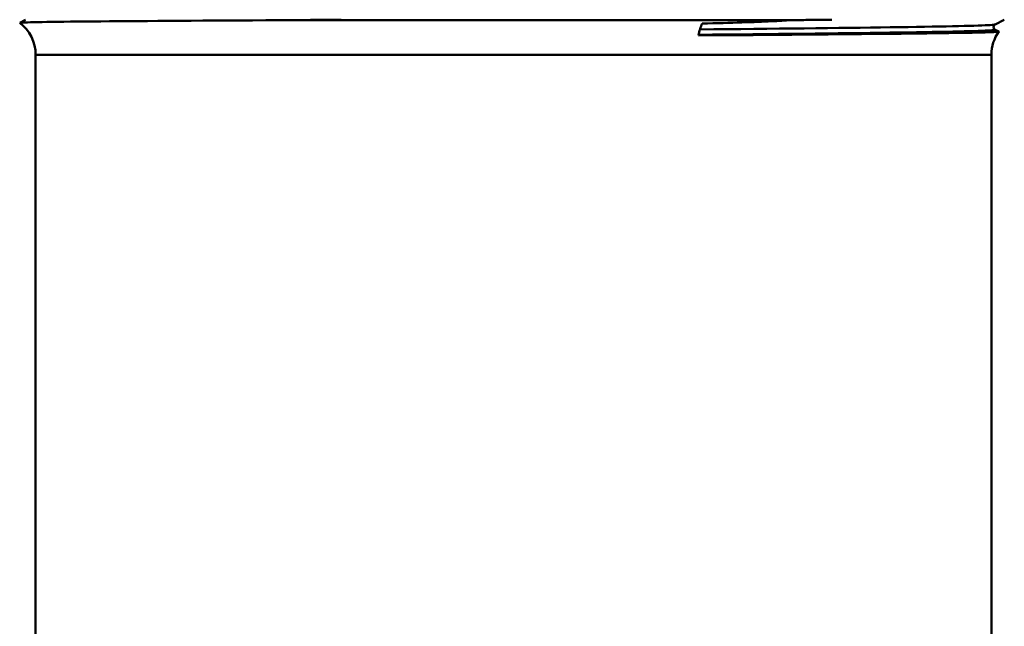
# Model space of a CAD drawing. Extents: x -1415 to 2118, y -1654 to 286.
# Drawn here: x -23 to 26, y 116 to 146 of the extents above; entities that cross this region are included whole.
import ezdxf

# ---------------------------------------------------------------- set-up
doc = ezdxf.new("R2010")
doc.units = 0
doc.layers.add('AM_0', color=7, linetype='CONTINUOUS', lineweight=50)

# ---------------------------------------------------------------- blocks, each defined once
blk = doc.blocks.new('2831-04')
at = {"layer": 'AM_0'}
for p, q in [((-24.749, 143.447), (-24.456, 143.6)), ((24.595, 143.6), (24.132, 143.359)), ((-11.076, 143.577), (13.823, 143.577)), ((24.132, 143.1), (24.317, 143.004)), ((23.95, 141.845), (-23.95, 141.845)), ((-23.95, 141.845), (-23.95, 80.259)), ((23.95, 141.845), (23.95, 80.259))]:
    blk.add_line(p, q, dxfattribs=at)
at = {"layer": 'AM_0', "flags": 128}
for points in [[(-8.638, 143.6), (-8.742, 143.599), (-8.845, 143.598), (-8.949, 143.597), (-9.052, 143.596), (-9.155, 143.595), (-9.258, 143.594), (-9.361, 143.593), (-9.463, 143.592), (-9.565, 143.592), (-9.667, 143.591), (-9.769, 143.59), (-9.871, 143.589), (-9.973, 143.588), (-10.074, 143.587), (-10.175, 143.586), (-10.276, 143.585), (-10.377, 143.584), (-10.477, 143.583), (-10.578, 143.582), (-10.678, 143.581), (-10.778, 143.58), (-10.877, 143.579), (-10.977, 143.578), (-11.076, 143.577)], [(13.823, 143.577), (13.915, 143.578), (14.007, 143.579), (14.098, 143.58), (14.19, 143.581), (14.281, 143.582), (14.371, 143.583), (14.461, 143.584), (14.552, 143.585), (14.641, 143.586), (14.731, 143.587), (14.82, 143.588), (14.909, 143.589), (14.997, 143.59), (15.086, 143.591), (15.174, 143.592), (15.261, 143.592), (15.349, 143.593), (15.436, 143.594), (15.523, 143.595), (15.609, 143.596), (15.695, 143.597), (15.781, 143.598), (15.867, 143.599), (15.952, 143.6)], [(-11.076, 143.577), (-11.754, 143.574), (-12.422, 143.57), (-13.078, 143.567), (-13.723, 143.563), (-14.354, 143.56), (-14.972, 143.556), (-15.575, 143.553), (-16.162, 143.549), (-16.733, 143.546), (-17.288, 143.542), (-17.826, 143.539), (-18.348, 143.535), (-18.852, 143.532), (-19.338, 143.528), (-19.806, 143.524), (-20.256, 143.521), (-20.687, 143.517), (-21.098, 143.513), (-21.489, 143.51), (-21.859, 143.506), (-22.207, 143.502), (-22.534, 143.498), (-22.84, 143.495), (-23.123, 143.491), (-23.385, 143.487), (-23.624, 143.484), (-23.841, 143.48), (-24.035, 143.476), (-24.206, 143.472), (-24.355, 143.468), (-24.48, 143.465), (-24.581, 143.461), (-24.659, 143.457), (-24.713, 143.453), (-24.743, 143.449), (-24.75, 143.445)], [(24.132, 143.1), (24.133, 143.093), (24.11, 143.087), (24.063, 143.08), (23.993, 143.073), (23.899, 143.067), (23.781, 143.06), (23.64, 143.053), (23.476, 143.047), (23.288, 143.04), (23.078, 143.033), (22.844, 143.027), (22.588, 143.02), (22.31, 143.013), (22.01, 143.007), (21.688, 143), (21.345, 142.993), (20.981, 142.987), (20.596, 142.98), (20.19, 142.973), (19.765, 142.966), (19.32, 142.96), (18.856, 142.953), (18.374, 142.946), (17.873, 142.94), (17.355, 142.933), (16.82, 142.926), (16.268, 142.92), (15.7, 142.913), (15.116, 142.906), (14.518, 142.9), (13.905, 142.893), (13.279, 142.886), (12.64, 142.88), (11.988, 142.873), (11.324, 142.866), (10.649, 142.86), (9.963, 142.853), (9.268, 142.846)], [(24.132, 143.359), (24.108, 143.352), (24.059, 143.346), (23.988, 143.339), (23.893, 143.332), (23.774, 143.326), (23.633, 143.319), (23.468, 143.312), (23.28, 143.306), (23.07, 143.299), (22.837, 143.293), (22.582, 143.286), (22.304, 143.279), (22.005, 143.273), (21.685, 143.266), (21.343, 143.259), (20.98, 143.253), (20.597, 143.246), (20.194, 143.239), (19.771, 143.233), (19.329, 143.226), (18.867, 143.219), (18.388, 143.213), (17.89, 143.206), (17.375, 143.199), (16.843, 143.193), (16.295, 143.186), (15.73, 143.179), (15.15, 143.173), (14.556, 143.166), (13.947, 143.16), (13.325, 143.153), (12.689, 143.146), (12.041, 143.14), (11.382, 143.133), (10.711, 143.126), (10.03, 143.12), (9.339, 143.113)], [(9.451, 143.404), (9.724, 143.412), (9.989, 143.419), (10.248, 143.426), (10.5, 143.433), (10.745, 143.441), (10.982, 143.448), (11.212, 143.455), (11.434, 143.462), (11.648, 143.47), (11.854, 143.477), (12.052, 143.484), (12.242, 143.492), (12.424, 143.499), (12.597, 143.506), (12.761, 143.513), (12.917, 143.52), (13.063, 143.528), (13.2, 143.535), (13.328, 143.542), (13.447, 143.549), (13.556, 143.556), (13.655, 143.563), (13.744, 143.57), (13.823, 143.577)], [(24.132, 143.359), (24.093, 143.329), (24.067, 143.288), (24.055, 143.229), (24.067, 143.17), (24.093, 143.13), (24.132, 143.1)], [(24.317, 143.004), (24.314, 142.999), (24.288, 142.994), (24.237, 142.99), (24.163, 142.985), (24.066, 142.98), (23.945, 142.975), (23.8, 142.97), (23.632, 142.965), (23.44, 142.96), (23.224, 142.955), (22.987, 142.95), (22.726, 142.945), (22.444, 142.94), (22.14, 142.935), (21.814, 142.93), (21.467, 142.925), (21.099, 142.92), (20.71, 142.915), (20.3, 142.91), (19.87, 142.905), (19.42, 142.9), (18.951, 142.895), (18.462, 142.89), (17.956, 142.885), (17.432, 142.88), (16.89, 142.875), (16.333, 142.869), (15.759, 142.864), (15.169, 142.859), (14.563, 142.854), (13.944, 142.849), (13.311, 142.844), (12.665, 142.839), (12.007, 142.833), (11.337, 142.828), (10.656, 142.823), (9.963, 142.818), (9.261, 142.813)]]:
    blk.add_lwpolyline(points, dxfattribs=at)
at = {"layer": 'AM_0'}
for centre, start, end in [((-25.95, 141.845), 0, 53.1251), ((25.95, 141.845), 144.6817, 180)]:
    blk.add_arc(centre, 2, start, end, dxfattribs=at)
blk.add_ellipse((9.931, 141.845), major_axis=(0, 2), ratio=0.382683, start_param=0.676785, end_param=1.065964, dxfattribs=at)

msp = doc.modelspace()

# ---------------------------------------------------------------- block references
at = {"layer": 'AM_0'}
msp.add_blockref('2831-04', (1.472, 2.436), dxfattribs=at)

doc.saveas('drawing.dxf')
